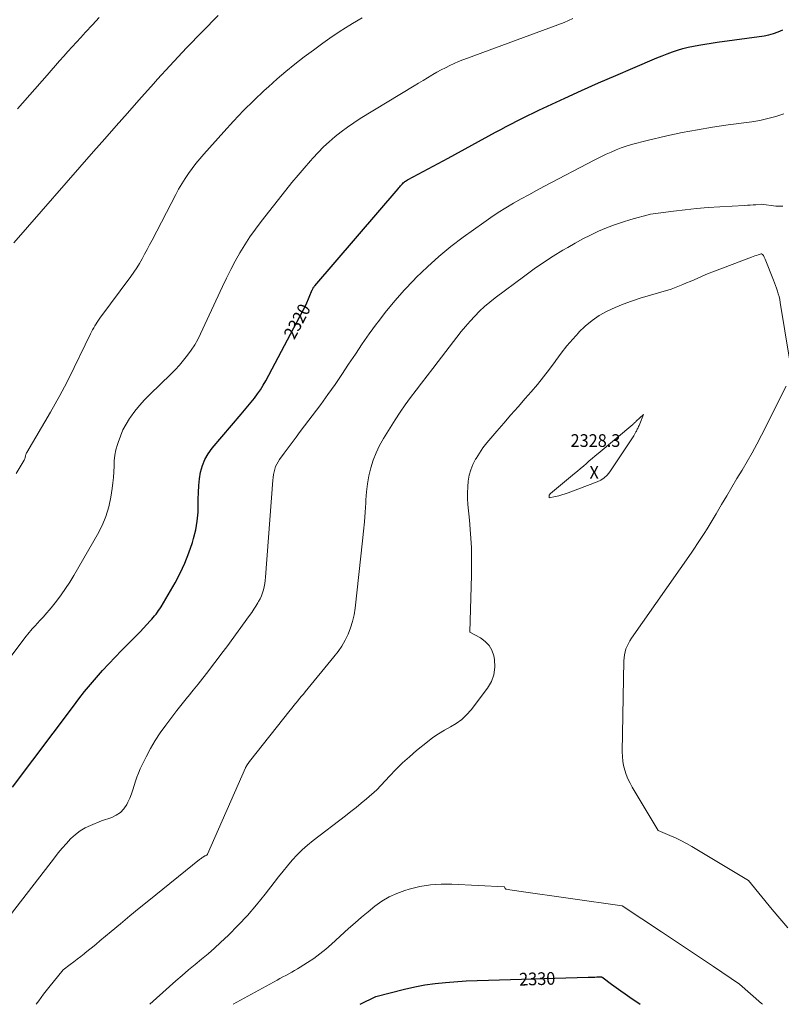
# Model space of a CAD drawing. Units: feet. Extents: x 1171672 to 1176672, y 7068870 to 7076370.
# Drawn here: x 1172313 to 1172912, y 7068870 to 7069645 of the extents above; entities that cross this region are included whole.
import ezdxf
from ezdxf.enums import TextEntityAlignment as Align

# ---------------------------------------------------------------- set-up
doc = ezdxf.new("R2010")
doc.units = ezdxf.units.FT
doc.header["$MEASUREMENT"] = 0
for name, color, linetype, lineweight in [('Level 44', 7, 'Continuous', 0), ('Level 45', 7, 'Continuous', 0), ('Level 46', 7, 'Continuous', 0)]:
    doc.layers.add(name, color=color, linetype=linetype, lineweight=lineweight)
doc.styles.add('Style-ENGINEERING', font='ENGINEERING.shx')

msp = doc.modelspace()

# ---------------------------------------------------------------- linework, layer by layer
at = {"layer": 'Level 44', "color": 32, "linetype": 'Continuous', "lineweight": 30, "flags": 128}
for points, elevation in [([(1172307.36, 7069040.78), (1172355.15, 7069104.75), (1172359.55, 7069110.49), (1172364.04, 7069116.17), (1172368.67, 7069121.73), (1172373.38, 7069127.23), (1172378.21, 7069132.62), (1172383.1, 7069137.95), (1172388.09, 7069143.2), (1172393.15, 7069148.38), (1172407.85, 7069163.17), (1172415.72, 7069171.81), (1172416.88, 7069173.12), (1172418.02, 7069174.43), (1172419.13, 7069175.77), (1172420.23, 7069177.13), (1172421.28, 7069178.52), (1172422.29, 7069179.94), (1172423.24, 7069181.39), (1172424.15, 7069182.88), (1172435.17, 7069201.74), (1172439.26, 7069209.38), (1172442.97, 7069217.2), (1172446.09, 7069225.26), (1172448.83, 7069233.49), (1172449.77, 7069236.72), (1172451.42, 7069243.5), (1172452.66, 7069250.35), (1172453.29, 7069257.27), (1172453.5, 7069264.25), (1172453.45, 7069267.51), (1172453.54, 7069272.89), (1172453.84, 7069278.25), (1172454.46, 7069283.58), (1172455.29, 7069288.89), (1172456.68, 7069294), (1172458.56, 7069298.88), (1172461.18, 7069303.4), (1172464.29, 7069307.69), (1172487.22, 7069334.55), (1172489.86, 7069337.67), (1172492.49, 7069340.81), (1172495.09, 7069343.98), (1172497.67, 7069347.16), (1172500.13, 7069350.42), (1172502.47, 7069353.76), (1172504.61, 7069357.23), (1172506.62, 7069360.79), (1172538.26, 7069420.78), (1172543.14, 7069432.29), (1172543.34, 7069432.74), (1172543.55, 7069433.17), (1172543.78, 7069433.6), (1172544.03, 7069434.02), (1172544.29, 7069434.42), (1172544.57, 7069434.82), (1172544.87, 7069435.2), (1172545.17, 7069435.58), (1172610.76, 7069511.95), (1172611.41, 7069512.71), (1172612.07, 7069513.47), (1172612.74, 7069514.23), (1172613.4, 7069514.98), (1172613.64, 7069515.25), (1172614.2, 7069515.86), (1172614.79, 7069516.44), (1172615.4, 7069516.98), (1172616.04, 7069517.51), (1172616.7, 7069518), (1172617.38, 7069518.47), (1172618.08, 7069518.9), (1172618.8, 7069519.3), (1172650.08, 7069535.94), (1172687.44, 7069556.36), (1172691.64, 7069558.64), (1172695.86, 7069560.9), (1172700.1, 7069563.13), (1172704.35, 7069565.33), (1172708.62, 7069567.5), (1172712.9, 7069569.63), (1172717.22, 7069571.7), (1172721.55, 7069573.74), (1172741.89, 7069583.14), (1172755.22, 7069589.23), (1172768.59, 7069595.23), (1172782.02, 7069601.1), (1172795.49, 7069606.89), (1172814.52, 7069614.95), (1172818.52, 7069616.58), (1172822.55, 7069618.15), (1172826.62, 7069619.6), (1172830.72, 7069620.99), (1172834.86, 7069622.23), (1172839.03, 7069623.33), (1172843.24, 7069624.24), (1172847.49, 7069625.02), (1172861.85, 7069627.31), (1172898.79, 7069632.35), (1172902.61, 7069633.06), (1172906.36, 7069634.02), (1172909.99, 7069635.33), (1172913.56, 7069636.88)], 2320), ([(1172581.02, 7068870), (1172593.27, 7068876.09), (1172615.83, 7068881.9), (1172623.81, 7068883.73), (1172631.83, 7068885.27), (1172639.92, 7068886.39), (1172648.05, 7068887.22), (1172664.4, 7068888.45), (1172760.39, 7068891.28), (1172762.11, 7068891.33), (1172763.84, 7068891.4)], 2330), ([(1172763.84, 7068891.4), (1172765.56, 7068891.47), (1172767.29, 7068891.54), (1172770.74, 7068891.71), (1172771.21, 7068891.45), (1172771.44, 7068891.31), (1172771.67, 7068891.17), (1172771.89, 7068891.02), (1172772.11, 7068890.87), (1172778.81, 7068885.93), (1172782.39, 7068883.32), (1172785.97, 7068880.72), (1172789.58, 7068878.15), (1172793.2, 7068875.6), (1172801.2, 7068870)], 2330)]:
    msp.add_lwpolyline(points, dxfattribs=dict(at, elevation=elevation))
at = {"layer": 'Level 45', "color": 32, "linetype": 'Continuous', "lineweight": 0, "flags": 128}
for points, elevation in [([(1172308.42, 7069469.22), (1172371.08, 7069541.17), (1172379.94, 7069551.3), (1172388.82, 7069561.41), (1172397.73, 7069571.5), (1172406.66, 7069581.56), (1172418.13, 7069594.43), (1172421.36, 7069598.04), (1172424.6, 7069601.63), (1172427.85, 7069605.21), (1172431.12, 7069608.77), (1172444.18, 7069622.93), (1172469.19, 7069648.4)], 2314), ([(1172302.24, 7069138.79), (1172316.93, 7069158.35), (1172318.07, 7069159.82), (1172319.22, 7069161.27), (1172320.41, 7069162.7), (1172321.62, 7069164.11), (1172322.85, 7069165.5), (1172324.09, 7069166.88), (1172325.35, 7069168.25), (1172326.61, 7069169.61), (1172329.12, 7069172.28), (1172331.61, 7069175), (1172334.05, 7069177.76), (1172336.43, 7069180.58), (1172338.75, 7069183.44), (1172341.8, 7069187.29), (1172345.51, 7069192.17), (1172349.06, 7069197.16), (1172352.4, 7069202.3), (1172355.58, 7069207.55), (1172374.2, 7069239.78), (1172377.74, 7069246.77), (1172380.75, 7069253.96), (1172382.95, 7069261.43), (1172384.62, 7069269.09), (1172385.74, 7069276.06), (1172386.33, 7069280.39), (1172386.78, 7069284.73), (1172387.04, 7069289.09), (1172387.16, 7069293.46), (1172387.37, 7069297.81), (1172387.84, 7069302.11), (1172388.7, 7069306.36), (1172389.8, 7069310.57), (1172390.34, 7069312.29), (1172392.13, 7069317.23), (1172394.19, 7069322.03), (1172396.68, 7069326.62), (1172399.45, 7069331.08), (1172400.14, 7069332.08), (1172403.61, 7069336.83), (1172407.25, 7069341.42), (1172411.16, 7069345.78), (1172415.26, 7069349.99), (1172431.74, 7069365.96), (1172435.24, 7069369.5), (1172438.64, 7069373.14), (1172441.87, 7069376.92), (1172445, 7069380.8), (1172447.91, 7069384.83), (1172450.63, 7069388.98), (1172453.05, 7069393.3), (1172455.29, 7069397.74), (1172472.48, 7069434.91), (1172475.71, 7069441.65), (1172479.05, 7069448.34), (1172482.56, 7069454.93), (1172486.18, 7069461.47), (1172490.03, 7069467.87), (1172494.07, 7069474.15), (1172498.39, 7069480.23), (1172502.89, 7069486.19), (1172522.48, 7069510.89), (1172527.19, 7069516.74), (1172531.97, 7069522.53), (1172536.84, 7069528.24), (1172541.78, 7069533.9), (1172543.62, 7069535.97), (1172547.78, 7069540.46), (1172552.06, 7069544.81), (1172556.54, 7069548.96), (1172561.15, 7069552.98), (1172565.93, 7069556.8), (1172570.82, 7069560.46), (1172575.86, 7069563.9), (1172581.02, 7069567.19), (1172623.33, 7069592.91), (1172626.85, 7069595.05), (1172630.37, 7069597.17), (1172633.89, 7069599.29), (1172637.43, 7069601.4), (1172637.96, 7069601.73), (1172641.25, 7069603.62), (1172644.58, 7069605.46), (1172647.96, 7069607.19), (1172651.37, 7069608.86), (1172654.83, 7069610.44), (1172658.31, 7069611.95), (1172661.83, 7069613.37), (1172665.38, 7069614.74), (1172741.56, 7069642.83), (1172748.28, 7069645.94)], 2318), ([(1172310.03, 7069287.67), (1172316.35, 7069298.27), (1172316.66, 7069298.86), (1172316.93, 7069299.47), (1172317.14, 7069300.11), (1172317.29, 7069300.76), (1172317.4, 7069301.31), (1172317.48, 7069301.7), (1172317.57, 7069302.08), (1172317.67, 7069302.46), (1172317.78, 7069302.84), (1172317.91, 7069303.22), (1172318.06, 7069303.58), (1172318.23, 7069303.93), (1172318.42, 7069304.28), (1172337.17, 7069335.96), (1172340.95, 7069342.53), (1172344.62, 7069349.16), (1172348.14, 7069355.88), (1172351.55, 7069362.65), (1172368.64, 7069397.65), (1172369.44, 7069399.25), (1172370.27, 7069400.84), (1172371.14, 7069402.4), (1172372.04, 7069403.95), (1172372.98, 7069405.48), (1172373.94, 7069406.99), (1172374.95, 7069408.46), (1172376, 7069409.92), (1172400.28, 7069442.76), (1172402.68, 7069446.15), (1172404.99, 7069449.59), (1172407.17, 7069453.11), (1172409.26, 7069456.69), (1172411.27, 7069460.33), (1172413.25, 7069463.98), (1172415.2, 7069467.64), (1172417.12, 7069471.32), (1172435.71, 7069507.39), (1172438.03, 7069511.65), (1172440.46, 7069515.85), (1172443.06, 7069519.93), (1172445.79, 7069523.94), (1172448.66, 7069527.86), (1172451.62, 7069531.7), (1172454.7, 7069535.44), (1172457.87, 7069539.12), (1172473.64, 7069556.82), (1172481.31, 7069565.19), (1172489.14, 7069573.4), (1172497.2, 7069581.38), (1172505.42, 7069589.21), (1172508.69, 7069592.23), (1172515.48, 7069598.33), (1172522.4, 7069604.29), (1172529.49, 7069610.03), (1172536.69, 7069615.63), (1172544.04, 7069621.07), (1172551.44, 7069626.42), (1172558.93, 7069631.64), (1172566.49, 7069636.77), (1172567.25, 7069637.28), (1172574.73, 7069642.03), (1172582.35, 7069646.55)], 2316), ([(1172311.3, 7069574.8), (1172334.42, 7069601.35), (1172337.69, 7069605.09), (1172340.98, 7069608.82), (1172344.28, 7069612.54), (1172347.59, 7069616.26), (1172350.92, 7069619.95), (1172354.26, 7069623.64), (1172357.61, 7069627.32), (1172360.96, 7069630.99), (1172364.81, 7069635.18), (1172370.09, 7069640.95), (1172375.36, 7069646.72)], 2312), ([(1172292.76, 7068924.12), (1172340.18, 7068985.31), (1172343.26, 7068989.15), (1172346.41, 7068992.93), (1172349.67, 7068996.6), (1172353.02, 7069000.21), (1172353.28, 7069000.49), (1172356.72, 7069003.66), (1172360.39, 7069006.49), (1172364.39, 7069008.84), (1172368.61, 7069010.85), (1172377.4, 7069014.37), (1172385.33, 7069017.06), (1172388.96, 7069018.8), (1172392.2, 7069020.99), (1172394.85, 7069023.86), (1172397.11, 7069027.19), (1172398.14, 7069029.19), (1172399.63, 7069032.33), (1172400.97, 7069035.53), (1172402.07, 7069038.82), (1172403.02, 7069042.17), (1172403.95, 7069045.52), (1172405.04, 7069048.82), (1172406.33, 7069052.05), (1172407.77, 7069055.22), (1172412.54, 7069064.86), (1172415.96, 7069071.32), (1172419.6, 7069077.63), (1172423.59, 7069083.73), (1172427.81, 7069089.69), (1172428.64, 7069090.8), (1172432.65, 7069096.08), (1172436.7, 7069101.32), (1172440.81, 7069106.51), (1172444.97, 7069111.66), (1172445.54, 7069112.36), (1172449.43, 7069117.15), (1172453.29, 7069121.97), (1172457.12, 7069126.82), (1172460.93, 7069131.68), (1172464.7, 7069136.57), (1172468.44, 7069141.48), (1172472.14, 7069146.43), (1172475.82, 7069151.39), (1172493.83, 7069175.91), (1172495.58, 7069178.39), (1172497.28, 7069180.9), (1172498.89, 7069183.47), (1172500.44, 7069186.08), (1172500.96, 7069186.98), (1172502.12, 7069189.2), (1172503.16, 7069191.47), (1172504.02, 7069193.82), (1172504.76, 7069196.21), (1172505.34, 7069198.65), (1172505.83, 7069201.11), (1172506.18, 7069203.59), (1172506.43, 7069206.09), (1172512.06, 7069282.6), (1172512.29, 7069284.77), (1172512.62, 7069286.92), (1172513.08, 7069289.04), (1172513.64, 7069291.14), (1172514.36, 7069293.19), (1172515.23, 7069295.16), (1172516.29, 7069297.03), (1172517.48, 7069298.84), (1172521.17, 7069303.81), (1172524.31, 7069308.05), (1172527.46, 7069312.28), (1172530.62, 7069316.5), (1172533.78, 7069320.73), (1172549.82, 7069342.1), (1172555.52, 7069349.87), (1172561.11, 7069357.72), (1172566.53, 7069365.69), (1172571.84, 7069373.74), (1172577.13, 7069381.79), (1172582.52, 7069389.78), (1172588.06, 7069397.67), (1172593.7, 7069405.49), (1172595, 7069407.25), (1172601.54, 7069415.75), (1172608.32, 7069424.04), (1172615.45, 7069432.03), (1172622.83, 7069439.82), (1172624.97, 7069441.99), (1172633.79, 7069450.47), (1172642.87, 7069458.65), (1172652.35, 7069466.38), (1172662.08, 7069473.79), (1172678.13, 7069485.4), (1172683.83, 7069489.39), (1172689.62, 7069493.25), (1172695.52, 7069496.92), (1172701.51, 7069500.46), (1172707.58, 7069503.87), (1172713.66, 7069507.25), (1172719.79, 7069510.56), (1172725.93, 7069513.84), (1172765.15, 7069534.52), (1172774.54, 7069539.03), (1172778.43, 7069540.81), (1172782.36, 7069542.48), (1172786.36, 7069543.99), (1172790.39, 7069545.4), (1172794.47, 7069546.67), (1172798.58, 7069547.86), (1172802.71, 7069548.95), (1172806.87, 7069549.96), (1172822.36, 7069553.51), (1172834.31, 7069556.07), (1172846.29, 7069558.41), (1172858.34, 7069560.42), (1172870.43, 7069562.2), (1172889.07, 7069564.69), (1172895.49, 7069565.76), (1172901.86, 7069567.1), (1172908.12, 7069568.85), (1172914.31, 7069570.87)], 2322), ([(1172325.95, 7068870), (1172327.86, 7068872.86), (1172331.7, 7068878.08), (1172335.71, 7068883.19), (1172347.12, 7068897.06), (1172352.66, 7068901.26), (1172355.42, 7068903.37), (1172358.18, 7068905.49), (1172360.92, 7068907.62), (1172363.66, 7068909.77), (1172364.2, 7068910.2), (1172367.19, 7068912.58), (1172370.16, 7068914.98), (1172373.11, 7068917.41), (1172376.05, 7068919.86), (1172384.86, 7068927.27), (1172392.21, 7068933.41), (1172399.58, 7068939.53), (1172407, 7068945.6), (1172414.44, 7068951.63), (1172454.5, 7068983.94), (1172455.11, 7068984.41), (1172455.72, 7068984.88), (1172456.35, 7068985.32), (1172456.98, 7068985.76), (1172457.48, 7068986.09), (1172457.88, 7068986.34), (1172458.28, 7068986.57), (1172458.7, 7068986.78), (1172459.13, 7068986.97), (1172459.62, 7068987.17), (1172459.81, 7068987.26), (1172459.99, 7068987.36), (1172460.16, 7068987.46), (1172460.33, 7068987.58), (1172460.48, 7068987.72), (1172460.61, 7068987.86), (1172460.73, 7068988.03), (1172460.82, 7068988.21), (1172490.54, 7069056.02), (1172490.61, 7069056.17), (1172490.68, 7069056.32), (1172490.75, 7069056.46), (1172490.83, 7069056.61), (1172490.84, 7069056.64), (1172490.91, 7069056.76), (1172490.99, 7069056.89), (1172491.06, 7069057.01), (1172491.14, 7069057.13), (1172491.22, 7069057.25), (1172491.3, 7069057.37), (1172491.38, 7069057.49), (1172491.46, 7069057.61), (1172493.71, 7069061.07), (1172525.83, 7069101.58), (1172527.28, 7069103.41), (1172528.75, 7069105.23), (1172530.23, 7069107.03), (1172531.71, 7069108.84), (1172533.2, 7069110.63), (1172534.69, 7069112.43), (1172536.18, 7069114.23), (1172537.67, 7069116.03), (1172560.29, 7069143.37), (1172563.52, 7069147.61), (1172566.49, 7069152), (1172569.09, 7069156.63), (1172571.44, 7069161.41), (1172573.36, 7069166.37), (1172574.97, 7069171.41), (1172576.11, 7069176.58), (1172576.94, 7069181.84), (1172582.86, 7069234.79), (1172583.63, 7069242.28), (1172584.29, 7069249.78), (1172584.81, 7069257.29), (1172585.23, 7069264.81), (1172585.33, 7069267.14), (1172585.83, 7069273.47), (1172586.59, 7069279.75), (1172587.76, 7069285.98), (1172589.2, 7069292.16), (1172591.11, 7069298.19), (1172593.36, 7069304.08), (1172596.13, 7069309.74), (1172599.24, 7069315.25), (1172608.45, 7069329.97), (1172612.33, 7069335.97), (1172616.34, 7069341.88), (1172620.54, 7069347.66), (1172624.86, 7069353.36), (1172629.26, 7069359), (1172633.64, 7069364.65), (1172638, 7069370.32), (1172642.35, 7069376), (1172656.97, 7069395.18), (1172660.33, 7069399.44), (1172663.77, 7069403.62), (1172667.35, 7069407.69), (1172671.02, 7069411.68), (1172674.85, 7069415.51), (1172678.8, 7069419.2), (1172682.94, 7069422.69), (1172687.2, 7069426.04), (1172710.6, 7069443.49), (1172717.9, 7069448.76), (1172725.31, 7069453.88), (1172732.87, 7069458.77), (1172740.54, 7069463.5), (1172744.3, 7069465.74), (1172750.22, 7069469.13), (1172756.2, 7069472.4), (1172762.29, 7069475.47), (1172768.45, 7069478.4), (1172774.71, 7069481.08), (1172781.05, 7069483.56), (1172787.5, 7069485.73), (1172794.03, 7069487.69), (1172809.46, 7069491.92), (1172827.58, 7069494.3), (1172836.65, 7069495.38), (1172845.73, 7069496.34), (1172854.83, 7069497.09), (1172863.94, 7069497.71), (1172883.46, 7069498.83), (1172885.69, 7069498.96), (1172887.93, 7069499.09), (1172890.16, 7069499.23), (1172892.4, 7069499.37), (1172896.87, 7069499.66), (1172908.12, 7069498.23), (1172913.58, 7069498.17)], 2324), ([(1172415.32, 7068870), (1172430.84, 7068883.97), (1172435.81, 7068888.37), (1172440.83, 7068892.73), (1172445.9, 7068897.02), (1172451.02, 7068901.26), (1172456.12, 7068905.52), (1172461.16, 7068909.84), (1172466.11, 7068914.27), (1172470.99, 7068918.77), (1172477.13, 7068924.55), (1172484.84, 7068932.16), (1172492.3, 7068940.01), (1172499.36, 7068948.22), (1172506.17, 7068956.65), (1172513.18, 7068965.79), (1172516.67, 7068970.27), (1172520.2, 7068974.71), (1172523.81, 7068979.09), (1172527.46, 7068983.43), (1172531.27, 7068987.62), (1172535.25, 7068991.63), (1172539.47, 7068995.38), (1172543.86, 7068998.96), (1172569.35, 7069018.45), (1172573.55, 7069021.71), (1172577.7, 7069025.02), (1172581.79, 7069028.41), (1172585.84, 7069031.85), (1172593.89, 7069038.79), (1172603.87, 7069049.58), (1172608.97, 7069054.86), (1172614.21, 7069059.99), (1172619.67, 7069064.89), (1172625.27, 7069069.64), (1172633.87, 7069076.62), (1172638.17, 7069079.89), (1172642.61, 7069082.97), (1172647.23, 7069085.76), (1172651.97, 7069088.36), (1172656.57, 7069091.1), (1172660.87, 7069094.21), (1172664.71, 7069097.86), (1172668.25, 7069101.89), (1172681.12, 7069118.7), (1172684.16, 7069123.96), (1172686.23, 7069129.44), (1172686.87, 7069135.27), (1172686.55, 7069141.33), (1172686, 7069144.34), (1172684.55, 7069148.67), (1172682.46, 7069152.54), (1172679.4, 7069155.69), (1172675.7, 7069158.37), (1172667.15, 7069162.89), (1172668.49, 7069207.81), (1172668.6, 7069218.64), (1172668.44, 7069229.47), (1172667.85, 7069240.28), (1172666.98, 7069251.08), (1172665.75, 7069263.45), (1172665.44, 7069268.06), (1172665.34, 7069272.66), (1172665.54, 7069277.27), (1172665.94, 7069281.87), (1172666.77, 7069286.37), (1172667.96, 7069290.75), (1172669.69, 7069294.96), (1172671.77, 7069299.04), (1172672.11, 7069299.62), (1172674.76, 7069303.82), (1172677.54, 7069307.92), (1172680.55, 7069311.86), (1172683.7, 7069315.69), (1172688.36, 7069321.06), (1172693.96, 7069327.49), (1172699.56, 7069333.92), (1172705.17, 7069340.34), (1172710.79, 7069346.76), (1172715.48, 7069352.11), (1172720.41, 7069357.92), (1172725.23, 7069363.83), (1172729.86, 7069369.87), (1172734.38, 7069376.02), (1172734.97, 7069376.86), (1172739.21, 7069382.56), (1172743.59, 7069388.15), (1172748.19, 7069393.56), (1172752.93, 7069398.85), (1172753.08, 7069399), (1172758.09, 7069403.82), (1172763.39, 7069408.24), (1172769.14, 7069412.07), (1172775.18, 7069415.49), (1172781.53, 7069418.45), (1172787.95, 7069421.18), (1172794.52, 7069423.56), (1172801.17, 7069425.73), (1172825.6, 7069432.98), (1172834.78, 7069436.6), (1172837.76, 7069437.8), (1172840.74, 7069439.03), (1172843.69, 7069440.31), (1172846.64, 7069441.62), (1172849.58, 7069442.92), (1172852.54, 7069444.19), (1172855.53, 7069445.4), (1172858.53, 7069446.58), (1172888.87, 7069458.15), (1172890.17, 7069458.63), (1172891.47, 7069459.08), (1172892.78, 7069459.5), (1172894.1, 7069459.9), (1172896.57, 7069460.61), (1172896.66, 7069460.62), (1172896.75, 7069460.63), (1172896.84, 7069460.61), (1172896.93, 7069460.58), (1172897.1, 7069460.51), (1172897.6, 7069460.18), (1172897.83, 7069459.99), (1172898.03, 7069459.79), (1172898.21, 7069459.56), (1172898.36, 7069459.31), (1172898.64, 7069458.74), (1172898.9, 7069458.19), (1172899.16, 7069457.63), (1172899.4, 7069457.07), (1172899.64, 7069456.5), (1172906.19, 7069440.02), (1172907.02, 7069437.88), (1172907.83, 7069435.72)], 2326), ([(1172907.83, 7069435.72), (1172908.6, 7069433.56), (1172909.35, 7069431.38), (1172910.03, 7069429.19), (1172910.64, 7069426.98), (1172911.14, 7069424.74), (1172911.56, 7069422.48), (1172918.91, 7069377.72)], 2326), ([(1172916.21, 7069356.47), (1172896.83, 7069317.9), (1172893.21, 7069310.93), (1172889.48, 7069304.03), (1172885.58, 7069297.22), (1172881.56, 7069290.48), (1172877.48, 7069283.77), (1172873.43, 7069277.04), (1172869.41, 7069270.29), (1172865.43, 7069263.52), (1172861.13, 7069256.17), (1172858.79, 7069252.21), (1172856.41, 7069248.27), (1172854, 7069244.36), (1172851.56, 7069240.46), (1172849.07, 7069236.59), (1172846.54, 7069232.75), (1172843.97, 7069228.94), (1172841.36, 7069225.15), (1172794.51, 7069158.15), (1172793.21, 7069156.14), (1172792.03, 7069154.06), (1172791.02, 7069151.9), (1172790.12, 7069149.68), (1172789.42, 7069147.4), (1172788.87, 7069145.09), (1172788.56, 7069142.73), (1172788.4, 7069140.35), (1172787.15, 7069068.8), (1172787.26, 7069065.11), (1172787.59, 7069061.46), (1172788.25, 7069057.85), (1172789.14, 7069054.28), (1172790.33, 7069050.78), (1172791.69, 7069047.36), (1172793.3, 7069044.05), (1172795.08, 7069040.82), (1172815.51, 7069006.75), (1172824.52, 7069002.94), (1172828.97, 7069000.94), (1172833.37, 7068998.83), (1172837.67, 7068996.53), (1172841.92, 7068994.11), (1172886.63, 7068967.4), (1172905.14, 7068944.66), (1172911.21, 7068937.43), (1172917.42, 7068930.32)], 2326), ([(1172800.41, 7069325.44), (1172800.07, 7069324.73), (1172799.72, 7069324.01), (1172799.36, 7069323.31), (1172799.01, 7069322.6), (1172798.66, 7069321.89), (1172798.31, 7069321.17), (1172798, 7069320.53), (1172797.47, 7069319.51), (1172796.92, 7069318.51), (1172796.33, 7069317.52), (1172795.71, 7069316.56), (1172777.37, 7069289.07), (1172775.3, 7069286.53), (1172772.99, 7069284.31), (1172770.3, 7069282.56), (1172767.36, 7069281.13), (1172744.54, 7069272.57), (1172742.12, 7069271.72), (1172739.68, 7069270.96), (1172737.2, 7069270.3), (1172734.7, 7069269.73), (1172729.67, 7069268.69), (1172729.61, 7069269.79), (1172729.63, 7069270.11), (1172729.68, 7069270.43), (1172729.78, 7069270.73), (1172729.92, 7069271.03), (1172730.1, 7069271.31), (1172730.3, 7069271.57), (1172730.52, 7069271.81), (1172730.77, 7069272.04), (1172749.47, 7069287.67), (1172751.84, 7069289.65), (1172754.2, 7069291.64), (1172756.56, 7069293.64), (1172758.92, 7069295.64), (1172761.27, 7069297.64), (1172763.63, 7069299.64), (1172765.99, 7069301.63), (1172768.35, 7069303.62), (1172795.4, 7069326.41), (1172795.76, 7069326.71), (1172796.12, 7069327.02), (1172796.48, 7069327.34), (1172796.84, 7069327.65), (1172797.19, 7069327.97), (1172797.55, 7069328.28), (1172797.9, 7069328.6), (1172798.25, 7069328.92), (1172803.92, 7069334.13), (1172801.03, 7069326.9), (1172800.72, 7069326.17), (1172800.41, 7069325.44)], 2328), ([(1172480.91, 7068870), (1172515.47, 7068889.05), (1172517.76, 7068890.31), (1172520.06, 7068891.55), (1172522.37, 7068892.78), (1172524.68, 7068894), (1172526.99, 7068895.24), (1172529.27, 7068896.52), (1172531.52, 7068897.85), (1172533.74, 7068899.22), (1172539.43, 7068902.82), (1172544.39, 7068906.15), (1172549.22, 7068909.64), (1172553.86, 7068913.38), (1172558.38, 7068917.29), (1172571.81, 7068929.55), (1172576.87, 7068934.08), (1172581.99, 7068938.54), (1172587.2, 7068942.9), (1172592.46, 7068947.19), (1172597.96, 7068951.08), (1172603.69, 7068954.51), (1172609.78, 7068957.27), (1172616.1, 7068959.57), (1172619.55, 7068960.6), (1172627.83, 7068962.62), (1172636.18, 7068964.07), (1172644.64, 7068964.65), (1172653.17, 7068964.66), (1172694.43, 7068962.54), (1172694.73, 7068961.63), (1172694.94, 7068961.23), (1172695.2, 7068960.91), (1172695.56, 7068960.7), (1172695.98, 7068960.55), (1172698.64, 7068960.1), (1172700.45, 7068959.8), (1172702.26, 7068959.51)], 2328), ([(1172702.26, 7068959.51), (1172704.08, 7068959.24), (1172705.89, 7068958.97), (1172787.23, 7068947.41), (1172818.03, 7068927.1), (1172828.31, 7068920.3), (1172838.58, 7068913.48), (1172848.82, 7068906.62), (1172859.05, 7068899.74), (1172879.48, 7068885.95), (1172896.7, 7068870.73), (1172897.51, 7068870)], 2328)]:
    msp.add_lwpolyline(points, dxfattribs=dict(at, elevation=elevation))

# ---------------------------------------------------------------- texts
at = {"layer": 'Level 44', "color": 32, "linetype": 'Continuous', "lineweight": 13, "style": 'Style-ENGINEERING', "width": 0.94}
for s, rotation, p in [(' 2320 ', 62.19069, (1172531.29, 7069407.57, 2320)), (' 2330 ', 1.68753, (1172720.25, 7068890.09, 2330))]:
    msp.add_text(s, height=10, rotation=rotation, dxfattribs=at).set_placement(p, align=Align.MIDDLE_CENTER)
at = {"layer": 'Level 46', "color": 32, "linetype": 'Continuous', "lineweight": 0, "style": 'Style-ENGINEERING', "width": 0.94}
for s, p in [('2328.3', (1172766.09, 7069313.71, 2328.28)), ('X', (1172765.09, 7069288.61, 2328.28))]:
    msp.add_text(s, height=10, dxfattribs=at).set_placement(p, align=Align.MIDDLE_CENTER)

doc.saveas('drawing.dxf')
